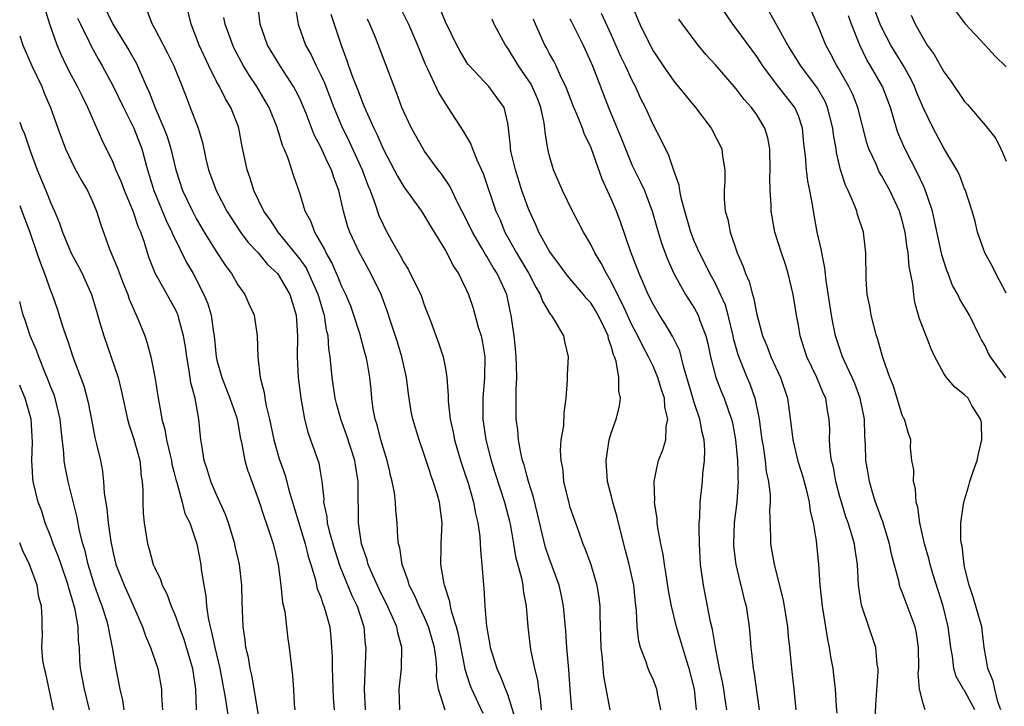
# Model space of a CAD drawing. Units: inches. Extents: x 2580000 to 2583000, y 1545000 to 1548000.
# Drawn here: x 2580000 to 2580095, y 1545409 to 1545475 of the extents above; entities that cross this region are included whole.
import ezdxf

# ---------------------------------------------------------------- set-up
doc = ezdxf.new("R2010")
doc.units = ezdxf.units.IN
doc.header["$MEASUREMENT"] = 0
doc.layers.add('LD25801545_2ft', color=143, linetype='Continuous')

msp = doc.modelspace()

# ---------------------------------------------------------------- linework, layer by layer
at = {"layer": 'LD25801545_2ft'}
for points, elevation in [([(2580091.988, 1545409), (2580091, 1545410.858), (2580090.935, 1545410.935), (2580090.208, 1545412.209), (2580089.982, 1545413), (2580089.832, 1545414.168), (2580089.668, 1545415), (2580089.418, 1545417), (2580088.937, 1545419), (2580087.988, 1545422.012), (2580087.703, 1545423), (2580087.573, 1545423.573), (2580087.138, 1545425), (2580086.677, 1545427), (2580086.502, 1545428.501), (2580086.347, 1545429), (2580086.28, 1545430.28), (2580086.081, 1545431), (2580086.108, 1545431.939), (2580086.113, 1545432.113), (2580085.935, 1545433), (2580085.788, 1545434.212), (2580085.811, 1545435), (2580085.603, 1545435.603), (2580085.202, 1545437), (2580085.119, 1545437.119), (2580085, 1545437.384), (2580084.149, 1545440.149), (2580083.812, 1545441), (2580083.168, 1545442.832), (2580083, 1545443.369), (2580082.653, 1545444.653), (2580082.529, 1545445), (2580081.999, 1545447), (2580081.864, 1545447.864), (2580081.633, 1545449), (2580081.526, 1545450.474), (2580081.486, 1545453), (2580081.259, 1545455), (2580080.701, 1545456.701), (2580080.623, 1545457), (2580080.411, 1545457.589), (2580079.785, 1545459), (2580079.522, 1545459.522), (2580079.067, 1545461), (2580078.672, 1545462.672), (2580078.629, 1545463), (2580078.387, 1545464.387), (2580078.322, 1545465), (2580077.806, 1545467), (2580077.563, 1545467.563), (2580076.852, 1545468.852), (2580075.246, 1545471), (2580073.972, 1545473), (2580073, 1545474.796), (2580071, 1545478.377)], 7114), ([(2580008.021, 1545477), (2580008.981, 1545475), (2580010.522, 1545472.522), (2580011.236, 1545471.236), (2580011.354, 1545471), (2580011.595, 1545470.405), (2580012.221, 1545469), (2580012.473, 1545468.473), (2580013.037, 1545466.963), (2580013.892, 1545465), (2580014.196, 1545464.196), (2580014.559, 1545463), (2580015.04, 1545461), (2580015.685, 1545459), (2580016.63, 1545457), (2580017, 1545456.308), (2580017.779, 1545455), (2580019, 1545453.02), (2580019.799, 1545451.799), (2580020.396, 1545451), (2580021, 1545449.934), (2580021.668, 1545449), (2580022.075, 1545448.075), (2580022.575, 1545447), (2580022.884, 1545445), (2580022.93, 1545443), (2580023.157, 1545441), (2580023.551, 1545439.551), (2580023.609, 1545439), (2580023.731, 1545438.269), (2580024.049, 1545437), (2580024.479, 1545435), (2580025, 1545433.18), (2580025.438, 1545431.939), (2580025.569, 1545431.569), (2580025.949, 1545430.051), (2580027.499, 1545425), (2580027.777, 1545423.777), (2580028.033, 1545423), (2580028.488, 1545421.512), (2580028.663, 1545420.663), (2580029, 1545419.842), (2580029.204, 1545419.204), (2580029.303, 1545419), (2580029.434, 1545418.566), (2580029.856, 1545417), (2580029.965, 1545415.965), (2580030.04, 1545415), (2580030.084, 1545414.084), (2580030.084, 1545413), (2580030.13, 1545412.13), (2580030.165, 1545411), (2580030.202, 1545410.202), (2580030.288, 1545409)], 7148), ([(2580036.612, 1545409), (2580036.555, 1545411), (2580036.778, 1545413), (2580036.818, 1545415), (2580036.405, 1545416.405), (2580036.308, 1545417), (2580035.79, 1545418.21), (2580035.286, 1545419.286), (2580035, 1545419.831), (2580034.616, 1545420.616), (2580033.973, 1545422.027), (2580033.565, 1545423), (2580033.458, 1545423.458), (2580032.93, 1545425), (2580032.623, 1545427), (2580032.621, 1545428.621), (2580032.593, 1545429), (2580032.602, 1545431), (2580032.444, 1545431.939), (2580032.372, 1545432.372), (2580032.291, 1545433), (2580031.487, 1545435.487), (2580030.919, 1545437), (2580030.504, 1545438.504), (2580030.384, 1545439), (2580030.08, 1545441), (2580029.995, 1545442.005), (2580029.891, 1545443), (2580029.77, 1545443.769), (2580029.709, 1545445), (2580029.559, 1545445.559), (2580029.366, 1545447), (2580029.27, 1545447.27), (2580028.802, 1545448.803), (2580028.757, 1545449), (2580027.863, 1545451), (2580027.576, 1545451.576), (2580027, 1545452.393), (2580026.736, 1545452.736), (2580024.887, 1545455), (2580024.148, 1545456.148), (2580023.525, 1545457), (2580022.555, 1545459), (2580022.197, 1545460.197), (2580021.897, 1545461), (2580021.405, 1545463.405), (2580021.114, 1545465), (2580021, 1545465.293), (2580020.319, 1545467), (2580019.818, 1545467.818), (2580019.239, 1545469), (2580019, 1545469.44), (2580018.222, 1545471), (2580017.274, 1545473), (2580017, 1545473.757), (2580016.509, 1545475), (2580016.026, 1545477)], 7144), ([(2580044.652, 1545408.652), (2580043.533, 1545411), (2580043.376, 1545411.376), (2580042.902, 1545412.902), (2580042.874, 1545413.126), (2580042.273, 1545416.273), (2580042.077, 1545417), (2580041.628, 1545418.372), (2580041.495, 1545419), (2580041.44, 1545419.44), (2580040.903, 1545421), (2580040.871, 1545421.129), (2580040.569, 1545423), (2580040.598, 1545424.598), (2580040.591, 1545425), (2580040.686, 1545427), (2580040.431, 1545429), (2580040.21, 1545429.79), (2580039.833, 1545431), (2580039.601, 1545431.601), (2580039.494, 1545431.939), (2580039, 1545433.492), (2580038.46, 1545435), (2580037.86, 1545437), (2580037.714, 1545437.714), (2580037.433, 1545439.433), (2580037.26, 1545441), (2580036.818, 1545443), (2580036.389, 1545444.389), (2580035.779, 1545446.221), (2580035.406, 1545447.406), (2580034.813, 1545449), (2580033.831, 1545451), (2580033, 1545452.474), (2580032.727, 1545453), (2580031.792, 1545455), (2580031.586, 1545455.586), (2580031.182, 1545457), (2580030.721, 1545459), (2580030.245, 1545460.245), (2580030.016, 1545461), (2580029.668, 1545461.667), (2580029, 1545463.169), (2580028.37, 1545464.37), (2580027.583, 1545466.417), (2580027.243, 1545467.243), (2580027, 1545467.785), (2580026.604, 1545468.604), (2580026.385, 1545469), (2580025.086, 1545471), (2580023.868, 1545473), (2580023.148, 1545475), (2580022.926, 1545477)], 7140), ([(2580036.449, 1545477), (2580037.434, 1545475), (2580038.322, 1545473), (2580038.509, 1545472.509), (2580039.097, 1545471.097), (2580039.283, 1545470.717), (2580040.355, 1545468.355), (2580041, 1545467.342), (2580041.24, 1545467), (2580042.722, 1545464.722), (2580043.464, 1545463.464), (2580043.62, 1545463), (2580044.04, 1545461.96), (2580044.634, 1545460.634), (2580045.868, 1545457), (2580046.228, 1545456.227), (2580046.737, 1545455), (2580047.838, 1545453), (2580048.28, 1545452.28), (2580049.025, 1545451), (2580049.701, 1545449.701), (2580050.139, 1545449), (2580050.338, 1545448.338), (2580051.083, 1545447.083), (2580051.172, 1545447), (2580051.515, 1545446.485), (2580052.359, 1545445), (2580052.463, 1545444.463), (2580052.822, 1545443), (2580052.726, 1545441.274), (2580052.74, 1545440.74), (2580052.6, 1545439), (2580052.393, 1545437.607), (2580052.36, 1545436.36), (2580052.13, 1545435), (2580052.038, 1545433.962), (2580052.112, 1545433), (2580052.271, 1545432.271), (2580052.3, 1545431.939), (2580052.384, 1545431), (2580052.892, 1545428.892), (2580053, 1545428.521), (2580053.809, 1545426.191), (2580054.246, 1545425), (2580054.473, 1545424.473), (2580054.998, 1545422.998), (2580055.588, 1545421), (2580055.775, 1545419.775), (2580055.86, 1545419), (2580055.866, 1545418.134), (2580055.971, 1545415), (2580056.094, 1545413.906), (2580056.239, 1545412.239), (2580056.828, 1545409)], 7132), ([(2580058.913, 1545476.913), (2580059.734, 1545475), (2580060.706, 1545473), (2580061, 1545472.449), (2580061.972, 1545471), (2580063, 1545469.528), (2580065.085, 1545467), (2580066.602, 1545465), (2580067.612, 1545463), (2580067.681, 1545462.319), (2580067.898, 1545461), (2580067.913, 1545459.913), (2580067.846, 1545459), (2580067.846, 1545458.154), (2580067.956, 1545457), (2580068.206, 1545456.206), (2580068.413, 1545455), (2580069.093, 1545453), (2580069.68, 1545451.68), (2580069.902, 1545451), (2580070.249, 1545450.249), (2580070.575, 1545449), (2580070.688, 1545448.688), (2580071, 1545447.048), (2580071.55, 1545445), (2580071.98, 1545443.98), (2580072.35, 1545443), (2580073.268, 1545441), (2580073.933, 1545439), (2580074.314, 1545436.314), (2580074.455, 1545435), (2580074.952, 1545432.952), (2580075.267, 1545431.939), (2580075.427, 1545431.427), (2580075.741, 1545430.259), (2580076.034, 1545429), (2580076.14, 1545428.14), (2580076.431, 1545427), (2580076.724, 1545425.276), (2580076.919, 1545423), (2580077.059, 1545421), (2580077.302, 1545419), (2580077.791, 1545415.791), (2580077.963, 1545415), (2580078.098, 1545414.098), (2580078.307, 1545413), (2580078.391, 1545412.39), (2580078.55, 1545411), (2580078.633, 1545409.367), (2580078.686, 1545408.686)], 7120), ([(2580087.217, 1545409), (2580087, 1545409.617), (2580086.668, 1545411), (2580086.548, 1545412.548), (2580086.581, 1545413), (2580086.566, 1545415), (2580086.371, 1545416.372), (2580086.244, 1545417), (2580085, 1545420.341), (2580084.798, 1545420.798), (2580084.744, 1545421), (2580084.696, 1545421.304), (2580083.978, 1545423.979), (2580083.784, 1545425), (2580083.214, 1545426.786), (2580083.121, 1545427.122), (2580083, 1545427.425), (2580082.589, 1545428.589), (2580082.425, 1545429), (2580082.169, 1545429.831), (2580081.834, 1545431), (2580081.678, 1545431.939), (2580081.501, 1545433), (2580081.458, 1545434.542), (2580081.39, 1545435.391), (2580081.362, 1545437), (2580080.959, 1545439), (2580080.425, 1545440.425), (2580080.173, 1545441), (2580079.432, 1545442.568), (2580079.251, 1545443), (2580078.576, 1545445), (2580078.298, 1545446.298), (2580078.177, 1545447), (2580077.672, 1545450.328), (2580077.543, 1545451.543), (2580077.24, 1545453), (2580077.21, 1545453.21), (2580076.814, 1545455), (2580076.437, 1545457), (2580076.347, 1545457.653), (2580076.093, 1545459), (2580075.9, 1545459.9), (2580075.779, 1545461), (2580075.685, 1545462.315), (2580075.531, 1545463.531), (2580075.385, 1545465), (2580075, 1545466.182), (2580074.659, 1545467), (2580073, 1545469.117), (2580071.564, 1545471), (2580071, 1545471.886), (2580069, 1545474.598), (2580068.672, 1545475), (2580067.319, 1545477)], 7116), ([(2580023, 1545408.52), (2580022.358, 1545412.358), (2580022.194, 1545413), (2580022.035, 1545414.035), (2580021.785, 1545415), (2580021.724, 1545415.724), (2580021.524, 1545417), (2580021.433, 1545419.433), (2580021.398, 1545421), (2580021.174, 1545423), (2580020.765, 1545424.765), (2580020.723, 1545425), (2580020.107, 1545427), (2580019.825, 1545427.825), (2580019, 1545429.643), (2580018.409, 1545431), (2580018.127, 1545431.939), (2580018.083, 1545432.083), (2580017.779, 1545433), (2580017.528, 1545434.472), (2580017.455, 1545435), (2580017.247, 1545437), (2580016.887, 1545439), (2580016.488, 1545440.488), (2580016.333, 1545441.667), (2580016.083, 1545443), (2580015.954, 1545443.954), (2580015.788, 1545445), (2580015.325, 1545446.675), (2580015.252, 1545447), (2580015.181, 1545447.181), (2580015, 1545447.556), (2580013.056, 1545451.056), (2580012.481, 1545452.481), (2580012.3, 1545453), (2580012.005, 1545453.995), (2580011.651, 1545455), (2580011.445, 1545455.445), (2580010.94, 1545457), (2580010.089, 1545459), (2580009.796, 1545459.796), (2580009.271, 1545461), (2580009, 1545461.688), (2580007.917, 1545463.916), (2580006.572, 1545467), (2580006.037, 1545468.036), (2580005.576, 1545469), (2580005, 1545470.07), (2580004.524, 1545471), (2580004.022, 1545472.022), (2580003.601, 1545473), (2580002.892, 1545475), (2580002.449, 1545476.45)], 7152), ([(2580012.263, 1545476.263), (2580012.75, 1545475), (2580013, 1545474.564), (2580014.223, 1545472.223), (2580014.84, 1545471), (2580015.657, 1545469), (2580016.019, 1545468.019), (2580016.434, 1545467), (2580017.183, 1545465), (2580017.616, 1545463.616), (2580017.935, 1545462.065), (2580018.198, 1545461), (2580018.912, 1545459), (2580019.965, 1545457), (2580020.359, 1545456.359), (2580021.265, 1545455), (2580022.006, 1545454.006), (2580022.962, 1545453), (2580023.881, 1545451.881), (2580024.818, 1545451), (2580025, 1545450.764), (2580026.029, 1545449), (2580026.628, 1545447), (2580026.74, 1545445), (2580026.719, 1545443), (2580026.828, 1545441), (2580027.062, 1545439), (2580027.414, 1545437), (2580027.744, 1545435.744), (2580028.022, 1545435), (2580028.797, 1545432.797), (2580028.947, 1545431.939), (2580029.111, 1545431), (2580029.279, 1545429.279), (2580029.274, 1545429), (2580029.579, 1545427.579), (2580029.614, 1545427), (2580029.8, 1545426.2), (2580030.351, 1545424.351), (2580030.838, 1545422.838), (2580032.001, 1545420.001), (2580032.495, 1545419), (2580033.142, 1545417), (2580033.286, 1545415.286), (2580033.335, 1545415), (2580033.174, 1545411), (2580033.287, 1545409)], 7146), ([(2580026.56, 1545476.56), (2580026.809, 1545475), (2580027.531, 1545473), (2580028.072, 1545472.072), (2580028.559, 1545471), (2580029, 1545470.117), (2580029.352, 1545469.352), (2580030.255, 1545467), (2580031, 1545465.225), (2580031.727, 1545463.727), (2580032.974, 1545461), (2580033.52, 1545459.52), (2580033.749, 1545459), (2580034.213, 1545457.787), (2580034.604, 1545456.605), (2580035, 1545455.715), (2580035.24, 1545455.24), (2580035.816, 1545454.184), (2580036.686, 1545452.686), (2580037, 1545452.076), (2580037.423, 1545451.424), (2580038.22, 1545449.78), (2580038.619, 1545449), (2580039, 1545447.888), (2580039.559, 1545446.441), (2580040.334, 1545444.334), (2580040.791, 1545443), (2580041, 1545441.856), (2580041.138, 1545441), (2580041.274, 1545439.274), (2580041.258, 1545439), (2580041.267, 1545438.733), (2580041.465, 1545437), (2580041.747, 1545435.747), (2580041.876, 1545435), (2580042.46, 1545433), (2580042.812, 1545431.939), (2580043.185, 1545430.815), (2580043.71, 1545429), (2580043.89, 1545427.89), (2580044.117, 1545427), (2580044.305, 1545425.695), (2580044.366, 1545424.366), (2580044.517, 1545423), (2580044.661, 1545421), (2580044.707, 1545420.707), (2580044.783, 1545419), (2580044.943, 1545417.057), (2580045.273, 1545415.273), (2580045.308, 1545415), (2580045.939, 1545413), (2580046.284, 1545412.284), (2580047, 1545410.427), (2580047.809, 1545407.809)], 7138), ([(2580029.967, 1545475.967), (2580030.964, 1545473), (2580031.515, 1545471.514), (2580031.674, 1545471), (2580032.042, 1545469.958), (2580032.59, 1545468.59), (2580033, 1545467.486), (2580033.153, 1545467.153), (2580033.355, 1545466.645), (2580034.107, 1545465), (2580034.41, 1545464.41), (2580035, 1545463.026), (2580036.077, 1545461), (2580036.384, 1545460.384), (2580037, 1545459.361), (2580038.69, 1545457), (2580039, 1545456.526), (2580039.56, 1545455.559), (2580039.926, 1545455), (2580041, 1545453.237), (2580041.131, 1545453), (2580041.739, 1545451.739), (2580042.251, 1545451), (2580043, 1545449.472), (2580043.211, 1545449), (2580043.665, 1545447.665), (2580044.158, 1545445.842), (2580044.429, 1545445), (2580044.539, 1545444.539), (2580044.801, 1545443), (2580044.779, 1545441), (2580044.602, 1545439), (2580044.591, 1545437.409), (2580044.603, 1545437), (2580044.889, 1545435), (2580045.398, 1545433), (2580045.736, 1545431.939), (2580046.267, 1545430.267), (2580046.691, 1545429), (2580047.171, 1545427.171), (2580047.266, 1545426.734), (2580047.568, 1545425), (2580047.759, 1545423.759), (2580048.323, 1545421.677), (2580048.443, 1545421), (2580048.49, 1545420.49), (2580048.788, 1545419), (2580048.933, 1545417), (2580049.2, 1545414.8), (2580049.588, 1545413), (2580049.865, 1545411.865), (2580049.956, 1545411), (2580050.125, 1545410.125), (2580050.232, 1545409)], 7136), ([(2580061.761, 1545409), (2580061.414, 1545410.585), (2580061.348, 1545411), (2580061, 1545411.93), (2580060.654, 1545412.654), (2580060.523, 1545413), (2580060.316, 1545413.684), (2580059.802, 1545415), (2580059.625, 1545415.625), (2580059.485, 1545417), (2580059.418, 1545418.582), (2580059.313, 1545419.313), (2580059.143, 1545421), (2580058.708, 1545423), (2580058.36, 1545424.36), (2580057.883, 1545426.117), (2580057.556, 1545427.556), (2580057.13, 1545429), (2580057, 1545429.549), (2580056.619, 1545431), (2580056.549, 1545431.939), (2580056.47, 1545433), (2580056.541, 1545433.458), (2580056.786, 1545435), (2580057, 1545435.73), (2580057.459, 1545437), (2580057.765, 1545438.235), (2580057.868, 1545439), (2580057.693, 1545439.693), (2580057.694, 1545441), (2580057.432, 1545442.568), (2580057.286, 1545443), (2580057.194, 1545443.194), (2580057, 1545443.91), (2580056.712, 1545444.712), (2580056.663, 1545445), (2580056.382, 1545445.618), (2580055.716, 1545447), (2580055.459, 1545447.459), (2580055, 1545448.171), (2580054.603, 1545448.603), (2580054.287, 1545449), (2580053, 1545450.515), (2580052.605, 1545451), (2580051.94, 1545451.94), (2580051.125, 1545453), (2580051, 1545453.194), (2580050.007, 1545455), (2580049.703, 1545455.703), (2580049.093, 1545457), (2580049, 1545457.227), (2580048.369, 1545459), (2580047.737, 1545461), (2580047.344, 1545462.656), (2580047.278, 1545463), (2580047.267, 1545463.267), (2580047.079, 1545465), (2580047, 1545465.494), (2580046.648, 1545467), (2580045.963, 1545467.963), (2580045.195, 1545469), (2580043.319, 1545471), (2580043.172, 1545471.172), (2580043, 1545471.424), (2580042.408, 1545472.408), (2580042.097, 1545473), (2580041, 1545475.23), (2580040.483, 1545476.483)], 7130), ([(2580074.771, 1545409), (2580074.589, 1545411), (2580074.373, 1545413), (2580074.176, 1545415), (2580074.054, 1545416.054), (2580073.966, 1545417), (2580073.557, 1545419.557), (2580072.683, 1545423), (2580072.453, 1545424.453), (2580072.342, 1545425), (2580072.349, 1545425.652), (2580072.259, 1545428.259), (2580072.321, 1545429), (2580072.319, 1545429.681), (2580072.157, 1545431), (2580071.933, 1545431.937), (2580071.816, 1545433), (2580071.624, 1545434.375), (2580071.505, 1545435), (2580071.256, 1545437), (2580070.878, 1545438.878), (2580070.351, 1545440.351), (2580070.068, 1545441), (2580069.182, 1545443.182), (2580068.761, 1545444.761), (2580068.718, 1545445), (2580068.241, 1545447), (2580067.961, 1545447.961), (2580067.492, 1545449), (2580067, 1545450.032), (2580066.469, 1545451), (2580065.995, 1545451.995), (2580065.467, 1545453), (2580065, 1545454.059), (2580064.623, 1545455), (2580064.05, 1545457), (2580063.705, 1545458.295), (2580063.575, 1545459), (2580063.512, 1545459.512), (2580063, 1545460.919), (2580062.479, 1545462.479), (2580062.182, 1545463), (2580061.822, 1545463.822), (2580061, 1545465.35), (2580060.27, 1545467), (2580059.824, 1545467.824), (2580059.307, 1545469), (2580059, 1545469.582), (2580058.351, 1545471), (2580057.911, 1545471.911), (2580057, 1545473.967), (2580056.048, 1545476.048)], 7122), ([(2580094.494, 1545409), (2580094.212, 1545409.789), (2580093.916, 1545411), (2580093.76, 1545411.76), (2580093.23, 1545413), (2580093.223, 1545413.223), (2580092.89, 1545415), (2580092.703, 1545416.703), (2580092.655, 1545417), (2580092.1, 1545419), (2580091.838, 1545419.838), (2580091.435, 1545421), (2580091, 1545422.783), (2580090.954, 1545423), (2580090.756, 1545424.756), (2580090.696, 1545425), (2580090.654, 1545425.346), (2580090.64, 1545427), (2580090.932, 1545429), (2580091.401, 1545430.599), (2580091.502, 1545431), (2580091.83, 1545431.939), (2580092.201, 1545433), (2580092.338, 1545433.662), (2580092.668, 1545435), (2580092.62, 1545436.62), (2580092.537, 1545437), (2580091.712, 1545438.288), (2580091.333, 1545439), (2580091, 1545439.342), (2580090.074, 1545440.074), (2580089.252, 1545441), (2580089, 1545441.369), (2580088.141, 1545443), (2580087.773, 1545443.773), (2580087.289, 1545445), (2580086.655, 1545446.655), (2580086.222, 1545448.222), (2580086.1, 1545449), (2580086.012, 1545449.988), (2580085.676, 1545451.676), (2580085.571, 1545453), (2580085.478, 1545453.478), (2580085.278, 1545455), (2580085, 1545456.114), (2580084.74, 1545457), (2580083.806, 1545459), (2580083, 1545460.447), (2580082.786, 1545460.786), (2580082.476, 1545461.524), (2580081.797, 1545463), (2580081.595, 1545463.595), (2580080.717, 1545467), (2580080.233, 1545468.233), (2580079.862, 1545469), (2580078.825, 1545470.825), (2580078.702, 1545471), (2580078.132, 1545472.132), (2580077.629, 1545473), (2580077, 1545474.588), (2580076.257, 1545476.257)], 7112), ([(2580094.969, 1545440.968), (2580093.488, 1545443), (2580093.31, 1545443.31), (2580093, 1545444.051), (2580092.625, 1545444.625), (2580092.436, 1545445), (2580091.487, 1545447), (2580090.555, 1545448.555), (2580090.362, 1545449), (2580089.851, 1545449.851), (2580089.413, 1545451), (2580089.287, 1545451.287), (2580088.813, 1545452.813), (2580088.728, 1545453.272), (2580088.119, 1545456.119), (2580087.904, 1545457), (2580087.169, 1545459.169), (2580087, 1545459.502), (2580086.539, 1545460.539), (2580085.176, 1545463.176), (2580084.583, 1545464.583), (2580084.446, 1545465), (2580084.236, 1545465.764), (2580083.852, 1545467), (2580083.098, 1545469), (2580081.951, 1545471), (2580081.588, 1545471.588), (2580080.901, 1545473), (2580080.113, 1545475), (2580079.814, 1545475.814)], 7110), ([(2580095, 1545449.115), (2580094.011, 1545451), (2580093.682, 1545451.682), (2580092.943, 1545453), (2580092.262, 1545455), (2580092.018, 1545456.018), (2580091.729, 1545457), (2580091.083, 1545459), (2580091, 1545459.176), (2580090.507, 1545460.507), (2580090.254, 1545461), (2580089, 1545463.088), (2580087.985, 1545465), (2580087, 1545467.006), (2580086.416, 1545468.416), (2580086.195, 1545469), (2580085.805, 1545469.805), (2580085.076, 1545471.076), (2580083.895, 1545473), (2580083, 1545474.738), (2580082.882, 1545475), (2580082.369, 1545476.369)], 7108), ([(2580085.872, 1545475.872), (2580086.251, 1545475), (2580087, 1545473.653), (2580087.411, 1545473), (2580088.087, 1545472.087), (2580089, 1545470.416), (2580089.614, 1545469.614), (2580091, 1545467.581), (2580091.283, 1545467.283), (2580093, 1545465.298), (2580094.017, 1545464.017), (2580094.481, 1545463), (2580094.668, 1545462.668), (2580095, 1545461.833)], 7106), ([(2580090.188, 1545476.188), (2580091.056, 1545475.056), (2580093.001, 1545473), (2580093.934, 1545471.934), (2580095, 1545470.899)], 7104), ([(2580005.582, 1545475.582), (2580005.841, 1545475), (2580006.686, 1545473.315), (2580006.884, 1545472.884), (2580007.6, 1545471.6), (2580007.956, 1545471), (2580009, 1545469.05), (2580009.989, 1545467), (2580011.008, 1545465), (2580011.757, 1545463), (2580012.305, 1545461), (2580012.479, 1545460.479), (2580012.92, 1545459), (2580014.11, 1545456.11), (2580014.668, 1545455), (2580014.75, 1545454.749), (2580016.073, 1545452.073), (2580016.702, 1545451), (2580017.748, 1545449), (2580018.106, 1545448.106), (2580018.431, 1545447), (2580018.66, 1545445.34), (2580018.728, 1545445), (2580018.925, 1545443), (2580019, 1545442.679), (2580019.466, 1545441), (2580020.253, 1545439), (2580020.9, 1545437.1), (2580021, 1545436.649), (2580021.246, 1545435.246), (2580021.405, 1545434.595), (2580021.695, 1545433), (2580021.985, 1545431.985), (2580022.002, 1545431.939), (2580023, 1545429.231), (2580023.541, 1545427.541), (2580023.748, 1545427), (2580024.133, 1545425.867), (2580024.407, 1545425), (2580024.878, 1545423), (2580025.152, 1545421), (2580025.327, 1545419.327), (2580025.524, 1545418.476), (2580025.839, 1545415.839), (2580025.969, 1545415), (2580026.075, 1545413.925), (2580026.279, 1545412.279), (2580026.362, 1545411), (2580026.433, 1545409.567), (2580026.493, 1545409)], 7150), ([(2580040.98, 1545408.98), (2580040.333, 1545411), (2580040.146, 1545412.147), (2580040.166, 1545413), (2580040.112, 1545413.888), (2580039.954, 1545415), (2580039.384, 1545417), (2580039, 1545417.896), (2580038.469, 1545419), (2580038.032, 1545420.032), (2580037.525, 1545421), (2580037.424, 1545421.424), (2580036.822, 1545423), (2580036.603, 1545424.603), (2580036.479, 1545425), (2580036.415, 1545425.585), (2580036.362, 1545427), (2580036.235, 1545428.235), (2580036.205, 1545429), (2580036.106, 1545429.894), (2580035.888, 1545431), (2580035.695, 1545431.695), (2580035.64, 1545431.939), (2580035.401, 1545433), (2580035, 1545434.257), (2580034.79, 1545435), (2580034.429, 1545436.429), (2580034.232, 1545437), (2580034.044, 1545437.956), (2580033.899, 1545439), (2580033.841, 1545439.841), (2580033.723, 1545441), (2580033.468, 1545442.532), (2580033.374, 1545443), (2580033.279, 1545443.279), (2580032.848, 1545444.848), (2580032.824, 1545445), (2580032.753, 1545445.247), (2580032.197, 1545447), (2580031.877, 1545447.877), (2580031.397, 1545449), (2580031, 1545449.809), (2580030.664, 1545450.664), (2580030.508, 1545451), (2580030.062, 1545452.062), (2580029.519, 1545453), (2580029.369, 1545453.369), (2580028.42, 1545455), (2580028.043, 1545456.043), (2580027.495, 1545457), (2580027, 1545458.653), (2580026.396, 1545460.396), (2580025.825, 1545462.175), (2580025.48, 1545463), (2580025.327, 1545463.327), (2580025, 1545464.44), (2580024.855, 1545464.855), (2580024.824, 1545465), (2580024.011, 1545467), (2580023.647, 1545467.648), (2580022.843, 1545469), (2580022.093, 1545470.093), (2580021.55, 1545471), (2580021.349, 1545471.349), (2580020.668, 1545472.668), (2580020.512, 1545473), (2580019.798, 1545475), (2580019.663, 1545475.663)], 7142), ([(2580053.177, 1545409), (2580053.007, 1545411.007), (2580052.884, 1545412.884), (2580052.703, 1545415), (2580052.591, 1545416.591), (2580052.361, 1545419), (2580052.136, 1545420.136), (2580051.947, 1545421), (2580051, 1545423.601), (2580050.647, 1545424.647), (2580049.878, 1545427.878), (2580049.48, 1545429.48), (2580048.99, 1545431), (2580048.748, 1545431.939), (2580048.582, 1545432.582), (2580048.441, 1545433), (2580048.264, 1545433.736), (2580048.029, 1545435), (2580047.962, 1545435.962), (2580047.828, 1545437), (2580047.816, 1545439.816), (2580047.875, 1545441), (2580047.858, 1545442.142), (2580047.821, 1545443), (2580047.754, 1545443.754), (2580047.613, 1545445), (2580047.341, 1545447), (2580047.266, 1545447.266), (2580046.918, 1545449), (2580045.994, 1545451), (2580045.603, 1545451.603), (2580045, 1545452.654), (2580044.855, 1545452.855), (2580044.49, 1545453.51), (2580043.607, 1545455), (2580043, 1545456.249), (2580042.151, 1545457.849), (2580041.414, 1545459.414), (2580040.615, 1545460.616), (2580040.302, 1545461), (2580039, 1545462.785), (2580038.859, 1545463), (2580037.742, 1545465), (2580037, 1545466.563), (2580036.816, 1545467), (2580036.333, 1545468.333), (2580036.057, 1545469), (2580034.255, 1545473.745), (2580033.738, 1545475), (2580033.504, 1545475.504)], 7134), ([(2580065.169, 1545409), (2580064.975, 1545411), (2580064.465, 1545413), (2580064.21, 1545413.79), (2580063.255, 1545417), (2580062.769, 1545419), (2580062.492, 1545420.492), (2580062.242, 1545422.242), (2580062.098, 1545423), (2580061.974, 1545423.973), (2580061.747, 1545425), (2580061.465, 1545426.535), (2580061.411, 1545427), (2580061.391, 1545427.391), (2580061.144, 1545429), (2580061.157, 1545429.157), (2580061.104, 1545431), (2580061.309, 1545431.939), (2580061.539, 1545433), (2580061.957, 1545434.043), (2580062.233, 1545435), (2580062.267, 1545436.267), (2580062.434, 1545437), (2580062.129, 1545438.129), (2580062.088, 1545439), (2580061.805, 1545439.805), (2580061.464, 1545441), (2580061, 1545442.098), (2580060.569, 1545443), (2580060, 1545444), (2580059.541, 1545445), (2580059, 1545445.994), (2580058.06, 1545448.06), (2580057.568, 1545449), (2580057, 1545450.176), (2580056.506, 1545451), (2580056.005, 1545452.005), (2580055.389, 1545453), (2580055, 1545453.813), (2580054.572, 1545454.572), (2580054.293, 1545455), (2580053.856, 1545455.856), (2580053.238, 1545457), (2580052.28, 1545459), (2580051.421, 1545461), (2580051, 1545462.439), (2580050.869, 1545463), (2580050.606, 1545464.606), (2580050.591, 1545465), (2580050.525, 1545465.475), (2580050.189, 1545467), (2580049.861, 1545467.861), (2580049.372, 1545469), (2580049.252, 1545469.252), (2580048.055, 1545471), (2580047, 1545472.703), (2580046.777, 1545473), (2580045.704, 1545475), (2580045.502, 1545475.502)], 7128), ([(2580068.098, 1545409), (2580067.959, 1545410.041), (2580067.812, 1545411), (2580067.689, 1545411.689), (2580067.399, 1545413), (2580066.998, 1545415), (2580066.726, 1545416.726), (2580066.536, 1545417.464), (2580066.247, 1545419), (2580065.843, 1545421), (2580065.681, 1545422.319), (2580065.58, 1545423), (2580065.462, 1545425), (2580065.431, 1545426.57), (2580065.447, 1545427), (2580065.499, 1545427.499), (2580065.55, 1545429), (2580065.768, 1545431), (2580065.796, 1545431.796), (2580065.814, 1545431.939), (2580065.947, 1545433), (2580065.985, 1545434.015), (2580065.906, 1545435), (2580065.728, 1545435.728), (2580065.519, 1545437), (2580065, 1545438.505), (2580064.263, 1545441), (2580063.926, 1545442.074), (2580063.563, 1545443.563), (2580062.919, 1545444.919), (2580062.179, 1545446.179), (2580061.634, 1545447), (2580061, 1545448.068), (2580060.532, 1545449), (2580060.165, 1545449.835), (2580059.67, 1545451), (2580058.838, 1545453.162), (2580057.892, 1545455.891), (2580057.477, 1545457), (2580057, 1545458.15), (2580056.103, 1545460.103), (2580055.079, 1545463), (2580055, 1545463.199), (2580054.402, 1545464.402), (2580054.205, 1545465), (2580053.659, 1545466.341), (2580053.359, 1545467), (2580052.584, 1545469), (2580052.177, 1545469.823), (2580051.666, 1545471), (2580051.444, 1545471.444), (2580051, 1545472.221), (2580050.731, 1545472.731), (2580050.564, 1545473), (2580049.672, 1545475), (2580049.486, 1545475.486)], 7126), ([(2580053, 1545475.52), (2580053.164, 1545475.164), (2580054.255, 1545473), (2580055.17, 1545471), (2580056.72, 1545467), (2580057.97, 1545463.97), (2580058.331, 1545463), (2580059, 1545461.406), (2580059.801, 1545459.801), (2580060.161, 1545459), (2580060.92, 1545457), (2580061.489, 1545455), (2580061.84, 1545453.84), (2580062.382, 1545452.382), (2580063.015, 1545451), (2580064.127, 1545449), (2580065, 1545447.637), (2580065.341, 1545447), (2580065.513, 1545446.487), (2580066.098, 1545445), (2580066.279, 1545444.279), (2580066.531, 1545443), (2580067.031, 1545441), (2580067.582, 1545439.582), (2580067.845, 1545439), (2580068.3, 1545437.701), (2580068.564, 1545437), (2580068.645, 1545436.645), (2580068.95, 1545435), (2580069.129, 1545433), (2580069.153, 1545431.939), (2580069.17, 1545431.17), (2580069.188, 1545431), (2580069.057, 1545429), (2580068.826, 1545427), (2580068.748, 1545425), (2580068.761, 1545424.761), (2580068.958, 1545423), (2580069.351, 1545421.351), (2580069.455, 1545421), (2580069.751, 1545419.751), (2580069.957, 1545419), (2580070.248, 1545417), (2580070.315, 1545416.315), (2580070.41, 1545415), (2580070.489, 1545414.489), (2580070.626, 1545413), (2580070.692, 1545412.692), (2580071.232, 1545409)], 7124), ([(2580082.366, 1545407), (2580082.47, 1545409.53), (2580082.676, 1545412.676), (2580082.668, 1545413), (2580082.597, 1545413.403), (2580082.46, 1545415), (2580081.076, 1545419.075), (2580080.799, 1545421), (2580080.682, 1545423), (2580080.449, 1545424.449), (2580080.388, 1545425), (2580080.159, 1545425.841), (2580079.791, 1545427), (2580079.576, 1545427.576), (2580079.139, 1545429), (2580079, 1545429.503), (2580078.611, 1545431), (2580078.442, 1545431.939), (2580078.366, 1545432.366), (2580078.196, 1545433), (2580078.055, 1545433.945), (2580077.995, 1545435), (2580078.01, 1545436.01), (2580077.972, 1545437), (2580077.815, 1545437.815), (2580077.63, 1545439), (2580077.428, 1545439.428), (2580077, 1545440.458), (2580076.828, 1545440.828), (2580076.769, 1545441), (2580075.819, 1545443), (2580075.168, 1545445), (2580075, 1545446.025), (2580074.816, 1545447), (2580074.507, 1545449), (2580074.026, 1545451), (2580073.784, 1545451.784), (2580073.362, 1545453), (2580072.731, 1545455), (2580072.456, 1545456.456), (2580072.376, 1545457), (2580072.373, 1545457.627), (2580072.274, 1545459), (2580072.249, 1545460.249), (2580072.289, 1545461), (2580072.249, 1545463), (2580072.057, 1545464.057), (2580071.78, 1545465), (2580071, 1545466.271), (2580070.468, 1545467), (2580069.773, 1545467.773), (2580069, 1545468.787), (2580067, 1545471.093), (2580066.086, 1545472.086), (2580065.353, 1545473), (2580063.828, 1545475), (2580063.492, 1545475.492)], 7118), ([(2580000, 1545473.886), (2580000.309, 1545473), (2580001.184, 1545471), (2580002.123, 1545469), (2580002.37, 1545468.37), (2580002.979, 1545467), (2580003.668, 1545465), (2580004.4, 1545463), (2580005.252, 1545461.252), (2580005.957, 1545459.957), (2580006.528, 1545459), (2580007, 1545457.952), (2580007.394, 1545457), (2580007.782, 1545455.782), (2580008.655, 1545453.345), (2580009.449, 1545451.449), (2580009.604, 1545451), (2580009.989, 1545449.989), (2580010.404, 1545449), (2580010.547, 1545448.547), (2580011.403, 1545446.597), (2580012.045, 1545445), (2580012.293, 1545444.293), (2580012.622, 1545443), (2580013, 1545441.075), (2580013.327, 1545439), (2580013.6, 1545437.6), (2580013.68, 1545437), (2580013.982, 1545435.982), (2580014.143, 1545435), (2580014.478, 1545433.522), (2580014.617, 1545433), (2580014.666, 1545432.666), (2580014.845, 1545431.939), (2580015.061, 1545431.061), (2580015.123, 1545430.877), (2580015.636, 1545429), (2580015.918, 1545427.918), (2580016.376, 1545427), (2580017.068, 1545425), (2580017.439, 1545423), (2580017.488, 1545422.512), (2580017.725, 1545421), (2580017.939, 1545419.939), (2580018, 1545419), (2580018.138, 1545417.862), (2580018.33, 1545417), (2580018.487, 1545416.487), (2580018.778, 1545415), (2580019.268, 1545413), (2580019.803, 1545410.197), (2580020.095, 1545408.095)], 7154), ([(2580000, 1545465.594), (2580000.201, 1545465), (2580000.45, 1545464.451), (2580001, 1545462.814), (2580001.698, 1545461), (2580002.529, 1545459), (2580003, 1545457.793), (2580003.355, 1545457), (2580003.84, 1545455.841), (2580004.114, 1545455), (2580004.971, 1545452.971), (2580005.678, 1545451.678), (2580006.029, 1545451), (2580006.912, 1545449), (2580007.385, 1545447.385), (2580007.733, 1545446.268), (2580008.094, 1545445), (2580009.476, 1545441), (2580009.784, 1545439.784), (2580010.37, 1545437), (2580010.501, 1545436.501), (2580011, 1545435.051), (2580011.572, 1545433), (2580011.657, 1545431.939), (2580011.678, 1545431.679), (2580011.805, 1545431), (2580011.869, 1545430.131), (2580011.844, 1545429), (2580011.896, 1545427.896), (2580011.985, 1545427), (2580012.309, 1545425), (2580012.472, 1545424.472), (2580012.863, 1545423), (2580013, 1545422.678), (2580013.562, 1545421.562), (2580013.737, 1545421), (2580014.175, 1545420.175), (2580014.601, 1545419), (2580015, 1545418.036), (2580015.354, 1545417), (2580015.8, 1545415.8), (2580016.655, 1545413), (2580016.937, 1545411), (2580017.01, 1545409)], 7156), ([(2580000, 1545457.541), (2580000.212, 1545457), (2580000.963, 1545455), (2580001.662, 1545453), (2580001.993, 1545451.993), (2580002.396, 1545451), (2580003, 1545449.279), (2580003.117, 1545449), (2580003.601, 1545447.601), (2580004.151, 1545445.849), (2580004.434, 1545445), (2580004.594, 1545444.594), (2580005.112, 1545443), (2580006.191, 1545440.19), (2580006.608, 1545438.607), (2580007, 1545436.426), (2580007.235, 1545435.235), (2580007.407, 1545434.593), (2580007.767, 1545433), (2580007.975, 1545431.975), (2580007.978, 1545431.939), (2580008.067, 1545431), (2580008.126, 1545429.874), (2580008.392, 1545428.392), (2580008.529, 1545427), (2580008.782, 1545425.218), (2580009, 1545424.128), (2580009.268, 1545423), (2580010.056, 1545421), (2580010.972, 1545419), (2580011.835, 1545417), (2580012.121, 1545416.121), (2580012.612, 1545415), (2580013.295, 1545413), (2580013.642, 1545411), (2580013.648, 1545410.352), (2580013.745, 1545409)], 7158), ([(2580010.066, 1545409), (2580009.925, 1545409.925), (2580009.677, 1545411), (2580009.294, 1545413), (2580008.948, 1545415), (2580008.607, 1545416.606), (2580008.557, 1545417), (2580008.385, 1545417.615), (2580007.947, 1545419), (2580007.673, 1545419.673), (2580007.203, 1545421), (2580006.589, 1545423), (2580006.306, 1545424.306), (2580006.085, 1545425), (2580005.769, 1545426.231), (2580005.52, 1545427.52), (2580004.67, 1545431), (2580004.478, 1545431.939), (2580004.386, 1545432.386), (2580004.299, 1545433), (2580004.262, 1545433.738), (2580003.983, 1545435.982), (2580003.894, 1545437), (2580003.53, 1545438.47), (2580003.417, 1545439), (2580003.319, 1545439.319), (2580003, 1545440.078), (2580002.749, 1545440.749), (2580002.38, 1545441.62), (2580001.829, 1545443), (2580001.621, 1545443.622), (2580001.009, 1545445), (2580000.515, 1545446.515), (2580000.34, 1545447), (2580000, 1545448.307)], 7160), ([(2580006.711, 1545409), (2580006.239, 1545411), (2580005.868, 1545413), (2580005.792, 1545413.792), (2580005.747, 1545415), (2580005.656, 1545415.656), (2580005.618, 1545417), (2580005.331, 1545418.669), (2580005, 1545419.874), (2580004.727, 1545420.727), (2580004.67, 1545421), (2580003.982, 1545423), (2580003.745, 1545423.745), (2580003.23, 1545425), (2580003, 1545425.651), (2580002.463, 1545427), (2580002.117, 1545428.118), (2580001.785, 1545429), (2580001.304, 1545431), (2580001.264, 1545431.264), (2580001.226, 1545431.939), (2580001.165, 1545433), (2580001.23, 1545434.77), (2580001.096, 1545437), (2580000.536, 1545439), (2580000.074, 1545440.074), (2580000, 1545440.263)], 7162), ([(2580003.251, 1545409), (2580002.505, 1545412.505), (2580002.379, 1545413), (2580002.239, 1545413.761), (2580002.147, 1545415), (2580002.194, 1545416.194), (2580002.168, 1545417), (2580002.174, 1545417.826), (2580002.095, 1545419), (2580001.85, 1545419.85), (2580001.675, 1545421), (2580000.956, 1545423), (2580000.31, 1545424.311), (2580000.038, 1545425), (2580000, 1545425.087)], 7164)]:
    msp.add_lwpolyline(points, dxfattribs=dict(at, elevation=elevation))

doc.saveas('drawing.dxf')
